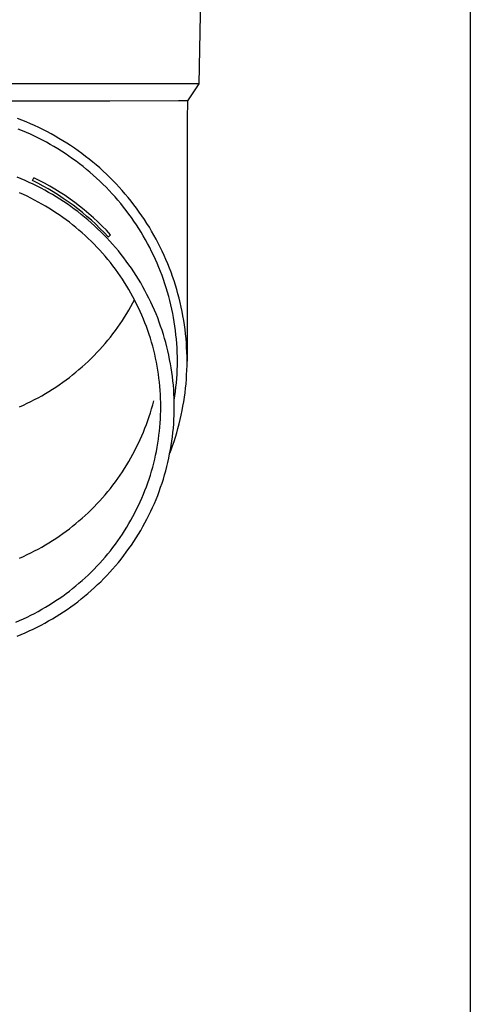
# Model space of a CAD drawing. Units: millimetres. Extents: x 0 to 29435, y 0 to 20790.
# Drawn here: x 10094 to 10145, y 4567 to 4680 of the extents above; entities that cross this region are included whole.
import ezdxf

# ---------------------------------------------------------------- set-up
doc = ezdxf.new("R2010")
doc.units = ezdxf.units.MM
doc.layers.add('YKK_13', color=4, linetype='Continuous', lineweight=30)
doc.layers.add('YKK_A1', color=4, linetype='Continuous', lineweight=30)

msp = doc.modelspace()

# ---------------------------------------------------------------- linework, layer by layer
at = {"layer": 'YKK_13'}
for p, q in [((10114.84, 4692.68), (10114.49, 4672.68)), ((10114.49, 4672.68), (10082.99, 4672.68)), ((10114.49, 4672.68), (10113.18, 4670.73)), ((10104.34, 4670.68), (10082.99, 4670.68)), ((10112.15, 4670.73), (10104.34, 4670.68)), ((10113.18, 4670.73), (10112.15, 4670.73)), ((10113.18, 4670.73), (10113.14, 4668.57)), ((10094.29, 4668.51), (10093.8, 4668.7)), ((10094.77, 4668.31), (10094.29, 4668.51)), ((10095.25, 4668.11), (10094.77, 4668.31)), ((10095.73, 4667.89), (10095.25, 4668.11)), ((10096.21, 4667.67), (10095.73, 4667.89)), ((10113.14, 4668.57), (10113.14, 4640.98)), ((10094.34, 4667.3), (10093.87, 4667.49)), ((10094.81, 4667.1), (10094.34, 4667.3)), ((10095.27, 4666.9), (10094.81, 4667.1)), ((10095.73, 4666.68), (10095.27, 4666.9)), ((10096.68, 4667.44), (10096.21, 4667.67)), ((10097.15, 4667.2), (10096.68, 4667.44)), ((10097.61, 4666.95), (10097.15, 4667.2)), ((10098.07, 4666.7), (10097.61, 4666.95)), ((10096.18, 4666.46), (10095.73, 4666.68)), ((10096.63, 4666.23), (10096.18, 4666.46)), ((10097.08, 4665.99), (10096.63, 4666.23)), ((10097.52, 4665.74), (10097.08, 4665.99)), ((10097.95, 4665.49), (10097.52, 4665.74)), ((10098.52, 4666.43), (10098.07, 4666.7)), ((10098.97, 4666.16), (10098.52, 4666.43)), ((10099.41, 4665.88), (10098.97, 4666.16)), ((10099.85, 4665.6), (10099.41, 4665.88)), ((10100.29, 4665.31), (10099.85, 4665.6)), ((10098.39, 4665.23), (10097.95, 4665.49)), ((10098.81, 4664.96), (10098.39, 4665.23)), ((10099.24, 4664.69), (10098.81, 4664.96)), ((10099.65, 4664.4), (10099.24, 4664.69)), ((10100.71, 4665), (10100.29, 4665.31)), ((10101.14, 4664.7), (10100.71, 4665)), ((10101.55, 4664.38), (10101.14, 4664.7)), ((10100.07, 4664.11), (10099.65, 4664.4)), ((10100.47, 4663.82), (10100.07, 4664.11)), ((10100.88, 4663.51), (10100.47, 4663.82)), ((10101.27, 4663.2), (10100.88, 4663.51)), ((10101.97, 4664.06), (10101.55, 4664.38)), ((10102.37, 4663.73), (10101.97, 4664.06)), ((10102.77, 4663.39), (10102.37, 4663.73)), ((10103.17, 4663.05), (10102.77, 4663.39)), ((10101.66, 4662.89), (10101.27, 4663.2)), ((10102.05, 4662.56), (10101.66, 4662.89)), ((10102.43, 4662.23), (10102.05, 4662.56)), ((10102.8, 4661.89), (10102.43, 4662.23)), ((10103.55, 4662.7), (10103.17, 4663.05)), ((10103.94, 4662.34), (10103.55, 4662.7)), ((10104.31, 4661.98), (10103.94, 4662.34)), ((10094.21, 4661.8), (10093.74, 4661.99)), ((10094.67, 4661.61), (10094.21, 4661.8)), ((10095.12, 4661.4), (10094.67, 4661.61)), ((10095.57, 4661.19), (10095.12, 4661.4)), ((10095.49, 4661.6), (10095.65, 4661.93)), ((10096.02, 4660.97), (10095.57, 4661.19)), ((10103.17, 4661.55), (10102.8, 4661.89)), ((10103.53, 4661.2), (10103.17, 4661.55)), ((10103.89, 4660.84), (10103.53, 4661.2)), ((10104.68, 4661.61), (10104.31, 4661.98)), ((10105.04, 4661.23), (10104.68, 4661.61)), ((10105.4, 4660.85), (10105.04, 4661.23)), ((10094.47, 4660.01), (10094.03, 4660.2)), ((10094.89, 4659.81), (10094.47, 4660.01)), ((10096.47, 4660.74), (10096.02, 4660.97)), ((10096.91, 4660.5), (10096.47, 4660.74)), ((10097.34, 4660.26), (10096.91, 4660.5)), ((10097.77, 4660.01), (10097.34, 4660.26)), ((10098.2, 4659.75), (10097.77, 4660.01)), ((10104.24, 4660.48), (10103.89, 4660.84)), ((10104.58, 4660.11), (10104.24, 4660.48)), ((10104.92, 4659.74), (10104.58, 4660.11)), ((10105.75, 4660.46), (10105.4, 4660.85)), ((10106.09, 4660.07), (10105.75, 4660.46)), ((10106.42, 4659.67), (10106.09, 4660.07)), ((10095.32, 4659.6), (10094.89, 4659.81)), ((10095.74, 4659.39), (10095.32, 4659.6)), ((10096.15, 4659.16), (10095.74, 4659.39)), ((10096.57, 4658.93), (10096.15, 4659.16)), ((10096.97, 4658.7), (10096.57, 4658.93)), ((10098.62, 4659.49), (10098.2, 4659.75)), ((10099.04, 4659.22), (10098.62, 4659.49)), ((10099.45, 4658.94), (10099.04, 4659.22)), ((10099.86, 4658.65), (10099.45, 4658.94)), ((10105.25, 4659.36), (10104.92, 4659.74)), ((10105.57, 4658.98), (10105.25, 4659.36)), ((10105.88, 4658.59), (10105.57, 4658.98)), ((10106.75, 4659.26), (10106.42, 4659.67)), ((10107.07, 4658.85), (10106.75, 4659.26)), ((10107.38, 4658.44), (10107.07, 4658.85)), ((10097.38, 4658.45), (10096.97, 4658.7)), ((10097.78, 4658.2), (10097.38, 4658.45)), ((10098.17, 4657.94), (10097.78, 4658.2)), ((10098.56, 4657.68), (10098.17, 4657.94)), ((10100.26, 4658.36), (10099.86, 4658.65)), ((10100.66, 4658.06), (10100.26, 4658.36)), ((10101.05, 4657.75), (10100.66, 4658.06)), ((10101.44, 4657.43), (10101.05, 4657.75)), ((10106.19, 4658.19), (10105.88, 4658.59)), ((10106.49, 4657.79), (10106.19, 4658.19)), ((10106.79, 4657.38), (10106.49, 4657.79)), ((10107.69, 4658.01), (10107.38, 4658.44)), ((10107.99, 4657.59), (10107.69, 4658.01)), ((10098.95, 4657.41), (10098.56, 4657.68)), ((10099.33, 4657.13), (10098.95, 4657.41)), ((10099.71, 4656.85), (10099.33, 4657.13)), ((10100.08, 4656.56), (10099.71, 4656.85)), ((10101.82, 4657.11), (10101.44, 4657.43)), ((10102.2, 4656.79), (10101.82, 4657.11)), ((10102.57, 4656.45), (10102.2, 4656.79)), ((10107.08, 4656.97), (10106.79, 4657.38)), ((10107.36, 4656.56), (10107.08, 4656.97)), ((10108.28, 4657.15), (10107.99, 4657.59)), ((10108.56, 4656.72), (10108.28, 4657.15)), ((10108.84, 4656.28), (10108.56, 4656.72)), ((10100.44, 4656.26), (10100.08, 4656.56)), ((10100.8, 4655.96), (10100.44, 4656.26)), ((10101.16, 4655.65), (10100.8, 4655.96)), ((10101.51, 4655.33), (10101.16, 4655.65)), ((10102.93, 4656.11), (10102.57, 4656.45)), ((10103.29, 4655.77), (10102.93, 4656.11)), ((10103.64, 4655.42), (10103.29, 4655.77)), ((10107.63, 4656.13), (10107.36, 4656.56)), ((10107.89, 4655.71), (10107.63, 4656.13)), ((10108.15, 4655.28), (10107.89, 4655.71)), ((10109.1, 4655.83), (10108.84, 4656.28)), ((10109.36, 4655.38), (10109.1, 4655.83)), ((10101.85, 4655.01), (10101.51, 4655.33)), ((10102.19, 4654.68), (10101.85, 4655.01)), ((10102.52, 4654.35), (10102.19, 4654.68)), ((10102.85, 4654.01), (10102.52, 4654.35)), ((10103.98, 4655.06), (10103.64, 4655.42)), ((10104.32, 4654.69), (10103.98, 4655.06)), ((10104.14, 4655.16), (10104.41, 4655.42)), ((10104.65, 4654.33), (10104.32, 4654.69)), ((10108.4, 4654.85), (10108.15, 4655.28)), ((10108.64, 4654.41), (10108.4, 4654.85)), ((10108.88, 4653.96), (10108.64, 4654.41)), ((10109.61, 4654.92), (10109.36, 4655.38)), ((10109.86, 4654.46), (10109.61, 4654.92)), ((10110.09, 4654), (10109.86, 4654.46)), ((10103.17, 4653.67), (10102.85, 4654.01)), ((10103.48, 4653.32), (10103.17, 4653.67)), ((10103.79, 4652.96), (10103.48, 4653.32)), ((10104.98, 4653.95), (10104.65, 4654.33)), ((10105.3, 4653.57), (10104.98, 4653.95)), ((10105.61, 4653.18), (10105.3, 4653.57)), ((10109.1, 4653.52), (10108.88, 4653.96)), ((10109.32, 4653.07), (10109.1, 4653.52)), ((10110.32, 4653.53), (10110.09, 4654)), ((10110.54, 4653.06), (10110.32, 4653.53)), ((10104.09, 4652.6), (10103.79, 4652.96)), ((10104.39, 4652.24), (10104.09, 4652.6)), ((10104.67, 4651.87), (10104.39, 4652.24)), ((10105.91, 4652.79), (10105.61, 4653.18)), ((10106.21, 4652.39), (10105.91, 4652.79)), ((10106.5, 4651.99), (10106.21, 4652.39)), ((10109.53, 4652.61), (10109.32, 4653.07)), ((10109.73, 4652.16), (10109.53, 4652.61)), ((10109.93, 4651.69), (10109.73, 4652.16)), ((10110.74, 4652.59), (10110.54, 4653.06)), ((10110.95, 4652.11), (10110.74, 4652.59)), ((10111.14, 4651.62), (10110.95, 4652.11)), ((10104.96, 4651.49), (10104.67, 4651.87)), ((10105.23, 4651.11), (10104.96, 4651.49)), ((10105.5, 4650.73), (10105.23, 4651.11)), ((10106.79, 4651.59), (10106.5, 4651.99)), ((10107.06, 4651.17), (10106.79, 4651.59)), ((10107.33, 4650.76), (10107.06, 4651.17)), ((10110.11, 4651.23), (10109.93, 4651.69)), ((10110.29, 4650.76), (10110.11, 4651.23)), ((10111.32, 4651.14), (10111.14, 4651.62)), ((10111.5, 4650.65), (10111.32, 4651.14)), ((10105.76, 4650.34), (10105.5, 4650.73)), ((10106.02, 4649.95), (10105.76, 4650.34)), ((10106.26, 4649.55), (10106.02, 4649.95)), ((10107.59, 4650.34), (10107.33, 4650.76)), ((10107.85, 4649.91), (10107.59, 4650.34)), ((10108.09, 4649.48), (10107.85, 4649.91)), ((10110.46, 4650.29), (10110.29, 4650.76)), ((10110.62, 4649.82), (10110.46, 4650.29)), ((10111.67, 4650.16), (10111.5, 4650.65)), ((10111.82, 4649.66), (10111.67, 4650.16)), ((10106.5, 4649.15), (10106.26, 4649.55)), ((10106.74, 4648.74), (10106.5, 4649.15)), ((10106.96, 4648.33), (10106.74, 4648.74)), ((10108.33, 4649.05), (10108.09, 4649.48)), ((10108.56, 4648.61), (10108.33, 4649.05)), ((10110.77, 4649.34), (10110.62, 4649.82)), ((10110.92, 4648.86), (10110.77, 4649.34)), ((10111.05, 4648.38), (10110.92, 4648.86)), ((10111.97, 4649.17), (10111.82, 4649.66)), ((10112.11, 4648.67), (10111.97, 4649.17)), ((10106.74, 4647.23), (10106.96, 4647.64)), ((10107.18, 4647.91), (10106.96, 4648.33)), ((10106.96, 4647.64), (10107.15, 4647.98)), ((10107.39, 4647.5), (10107.18, 4647.91)), ((10108.79, 4648.17), (10108.56, 4648.61)), ((10109, 4647.72), (10108.79, 4648.17)), ((10109.21, 4647.28), (10109, 4647.72)), ((10111.18, 4647.9), (10111.05, 4648.38)), ((10111.3, 4647.42), (10111.18, 4647.9)), ((10112.25, 4648.17), (10112.11, 4648.67)), ((10112.37, 4647.66), (10112.25, 4648.17)), ((10112.48, 4647.16), (10112.37, 4647.66)), ((10106.26, 4646.42), (10106.5, 4646.82)), ((10106.5, 4646.82), (10106.74, 4647.23)), ((10107.6, 4647.08), (10107.39, 4647.5)), ((10107.79, 4646.65), (10107.6, 4647.08)), ((10107.98, 4646.22), (10107.79, 4646.65)), ((10109.41, 4646.82), (10109.21, 4647.28)), ((10109.6, 4646.37), (10109.41, 4646.82)), ((10111.41, 4646.93), (10111.3, 4647.42)), ((10111.51, 4646.44), (10111.41, 4646.93)), ((10112.59, 4646.65), (10112.48, 4647.16)), ((10112.68, 4646.14), (10112.59, 4646.65)), ((10105.5, 4645.24), (10105.76, 4645.63)), ((10105.76, 4645.63), (10106.02, 4646.02)), ((10106.02, 4646.02), (10106.26, 4646.42)), ((10108.16, 4645.79), (10107.98, 4646.22)), ((10108.34, 4645.36), (10108.16, 4645.79)), ((10108.5, 4644.92), (10108.34, 4645.36)), ((10109.79, 4645.91), (10109.6, 4646.37)), ((10109.96, 4645.45), (10109.79, 4645.91)), ((10110.13, 4644.98), (10109.96, 4645.45)), ((10111.6, 4645.95), (10111.51, 4646.44)), ((10111.68, 4645.46), (10111.6, 4645.95)), ((10111.76, 4644.96), (10111.68, 4645.46)), ((10112.77, 4645.63), (10112.68, 4646.14)), ((10112.85, 4645.12), (10112.77, 4645.63)), ((10104.67, 4644.1), (10104.96, 4644.47)), ((10104.96, 4644.47), (10105.23, 4644.85)), ((10105.23, 4644.85), (10105.5, 4645.24)), ((10108.66, 4644.48), (10108.5, 4644.92)), ((10108.81, 4644.04), (10108.66, 4644.48)), ((10110.29, 4644.51), (10110.13, 4644.98)), ((10110.44, 4644.04), (10110.29, 4644.51)), ((10111.83, 4644.47), (10111.76, 4644.96)), ((10111.88, 4643.97), (10111.83, 4644.47)), ((10112.92, 4644.6), (10112.85, 4645.12)), ((10112.98, 4644.09), (10112.92, 4644.6)), ((10103.79, 4643), (10104.09, 4643.36)), ((10104.09, 4643.36), (10104.39, 4643.73)), ((10104.39, 4643.73), (10104.67, 4644.1)), ((10108.96, 4643.59), (10108.81, 4644.04)), ((10109.09, 4643.15), (10108.96, 4643.59)), ((10109.22, 4642.7), (10109.09, 4643.15)), ((10110.58, 4643.57), (10110.44, 4644.04)), ((10110.71, 4643.09), (10110.58, 4643.57)), ((10110.84, 4642.62), (10110.71, 4643.09)), ((10111.93, 4643.48), (10111.88, 4643.97)), ((10111.97, 4642.98), (10111.93, 4643.48)), ((10113.03, 4643.57), (10112.98, 4644.09)), ((10113.07, 4643.06), (10113.03, 4643.57)), ((10102.85, 4641.95), (10103.17, 4642.3)), ((10103.17, 4642.3), (10103.48, 4642.65)), ((10103.48, 4642.65), (10103.79, 4643)), ((10109.34, 4642.24), (10109.22, 4642.7)), ((10109.45, 4641.79), (10109.34, 4642.24)), ((10110.96, 4642.14), (10110.84, 4642.62)), ((10111.06, 4641.65), (10110.96, 4642.14)), ((10112, 4642.48), (10111.97, 4642.98)), ((10112.02, 4641.98), (10112, 4642.48)), ((10112.04, 4641.48), (10112.02, 4641.98)), ((10113.1, 4642.54), (10113.07, 4643.06)), ((10113.12, 4642.02), (10113.1, 4642.54)), ((10113.14, 4641.5), (10113.12, 4642.02)), ((10101.51, 4640.63), (10101.85, 4640.95)), ((10101.85, 4640.95), (10102.19, 4641.28)), ((10102.19, 4641.28), (10102.52, 4641.61)), ((10102.52, 4641.61), (10102.85, 4641.95)), ((10109.55, 4641.33), (10109.45, 4641.79)), ((10109.64, 4640.88), (10109.55, 4641.33)), ((10109.73, 4640.42), (10109.64, 4640.88)), ((10111.16, 4641.17), (10111.06, 4641.65)), ((10111.26, 4640.68), (10111.16, 4641.17)), ((10112.04, 4640.98), (10112.04, 4641.48)), ((10112.04, 4640.49), (10112.04, 4640.98)), ((10113.14, 4640.98), (10113.14, 4641.5)), ((10113.14, 4640.47), (10113.14, 4640.98)), ((10100.08, 4639.41), (10100.44, 4639.71)), ((10100.44, 4639.71), (10100.8, 4640.01)), ((10100.8, 4640.01), (10101.16, 4640.32)), ((10101.16, 4640.32), (10101.51, 4640.63)), ((10109.81, 4639.96), (10109.73, 4640.42)), ((10109.88, 4639.5), (10109.81, 4639.96)), ((10111.34, 4640.2), (10111.26, 4640.68)), ((10111.41, 4639.71), (10111.34, 4640.2)), ((10111.48, 4639.22), (10111.41, 4639.71)), ((10112, 4639.49), (10112.02, 4639.99)), ((10112.02, 4639.99), (10112.04, 4640.49)), ((10113.1, 4639.43), (10113.12, 4639.95)), ((10113.12, 4639.95), (10113.14, 4640.47)), ((10098.95, 4638.56), (10099.33, 4638.83)), ((10099.33, 4638.83), (10099.71, 4639.12)), ((10099.71, 4639.12), (10100.08, 4639.41)), ((10109.94, 4639.03), (10109.88, 4639.5)), ((10109.99, 4638.57), (10109.94, 4639.03)), ((10111.53, 4638.73), (10111.48, 4639.22)), ((10111.58, 4638.24), (10111.53, 4638.73)), ((10111.93, 4638.49), (10111.97, 4638.99)), ((10111.97, 4638.99), (10112, 4639.49)), ((10113.03, 4638.4), (10113.07, 4638.91)), ((10113.07, 4638.91), (10113.1, 4639.43)), ((10096.97, 4637.27), (10097.38, 4637.51)), ((10097.38, 4637.51), (10097.78, 4637.76)), ((10097.78, 4637.76), (10098.17, 4638.02)), ((10098.17, 4638.02), (10098.56, 4638.28)), ((10098.56, 4638.28), (10098.95, 4638.56)), ((10110.04, 4638.11), (10109.99, 4638.57)), ((10110.08, 4637.64), (10110.04, 4638.11)), ((10110.1, 4637.17), (10110.08, 4637.64)), ((10111.62, 4637.75), (10111.58, 4638.24)), ((10111.65, 4637.25), (10111.62, 4637.75)), ((10111.76, 4637.01), (10111.83, 4637.5)), ((10111.83, 4637.5), (10111.88, 4638)), ((10111.88, 4638), (10111.93, 4638.49)), ((10112.92, 4637.37), (10112.98, 4637.88)), ((10112.98, 4637.88), (10113.03, 4638.4)), ((10094.89, 4636.16), (10095.32, 4636.36)), ((10095.32, 4636.36), (10095.74, 4636.58)), ((10095.74, 4636.58), (10096.15, 4636.8)), ((10096.15, 4636.8), (10096.57, 4637.03)), ((10096.57, 4637.03), (10096.97, 4637.27)), ((10109.22, 4635.98), (10109.34, 4636.43)), ((10110.13, 4636.71), (10110.1, 4637.17)), ((10110.14, 4636.24), (10110.13, 4636.71)), ((10111.67, 4636.76), (10111.65, 4637.25)), ((10111.69, 4636.27), (10111.67, 4636.76)), ((10111.68, 4636.51), (10111.76, 4637.01)), ((10111.68, 4636.5), (10111.68, 4636.51)), ((10112.68, 4635.83), (10112.77, 4636.34)), ((10112.77, 4636.34), (10112.85, 4636.85)), ((10112.85, 4636.85), (10112.92, 4637.37)), ((10094.03, 4635.76), (10094.47, 4635.95)), ((10094.47, 4635.95), (10094.89, 4636.16)), ((10108.96, 4635.08), (10109.09, 4635.53)), ((10109.09, 4635.53), (10109.22, 4635.98)), ((10110.13, 4634.84), (10110.14, 4635.31)), ((10110.14, 4635.78), (10110.14, 4636.24)), ((10110.14, 4635.31), (10110.14, 4635.78)), ((10111.67, 4634.79), (10111.69, 4635.28)), ((10111.69, 4635.78), (10111.69, 4636.27)), ((10111.69, 4635.28), (10111.69, 4635.78)), ((10112.48, 4634.81), (10112.59, 4635.32)), ((10112.59, 4635.32), (10112.68, 4635.83)), ((10108.5, 4633.75), (10108.66, 4634.19)), ((10108.66, 4634.19), (10108.81, 4634.64)), ((10108.81, 4634.64), (10108.96, 4635.08)), ((10110.08, 4633.91), (10110.1, 4634.38)), ((10110.1, 4634.38), (10110.13, 4634.84)), ((10111.62, 4633.8), (10111.65, 4634.3)), ((10111.65, 4634.3), (10111.67, 4634.79)), ((10112.25, 4633.8), (10112.37, 4634.31)), ((10112.37, 4634.31), (10112.48, 4634.81)), ((10108.16, 4632.88), (10108.34, 4633.32)), ((10108.34, 4633.32), (10108.5, 4633.75)), ((10109.94, 4632.52), (10109.99, 4632.98)), ((10109.99, 4632.98), (10110.04, 4633.44)), ((10110.04, 4633.44), (10110.08, 4633.91)), ((10111.53, 4632.82), (10111.58, 4633.31)), ((10111.58, 4633.31), (10111.62, 4633.8)), ((10111.97, 4632.8), (10112.11, 4633.3)), ((10112.11, 4633.3), (10112.25, 4633.8)), ((10107.6, 4631.6), (10107.79, 4632.02)), ((10107.79, 4632.02), (10107.98, 4632.45)), ((10107.98, 4632.45), (10108.16, 4632.88)), ((10109.81, 4631.59), (10109.88, 4632.05)), ((10109.88, 4632.05), (10109.94, 4632.52)), ((10111.34, 4631.35), (10111.41, 4631.84)), ((10111.41, 4631.84), (10111.48, 4632.33)), ((10111.48, 4632.33), (10111.53, 4632.82)), ((10111.67, 4631.81), (10111.82, 4632.3)), ((10111.82, 4632.3), (10111.97, 4632.8)), ((10106.96, 4630.35), (10107.18, 4630.76)), ((10107.18, 4630.76), (10107.39, 4631.18)), ((10107.39, 4631.18), (10107.6, 4631.6)), ((10109.64, 4630.67), (10109.73, 4631.13)), ((10109.73, 4631.13), (10109.81, 4631.59)), ((10111.16, 4630.38), (10111.26, 4630.87)), ((10111.18, 4630.45), (10111.32, 4630.83)), ((10111.26, 4630.87), (10111.34, 4631.35)), ((10111.32, 4630.83), (10111.5, 4631.32)), ((10111.5, 4631.32), (10111.67, 4631.81)), ((10106.5, 4629.53), (10106.74, 4629.94)), ((10106.74, 4629.94), (10106.96, 4630.35)), ((10109.34, 4629.31), (10109.45, 4629.76)), ((10109.45, 4629.76), (10109.55, 4630.22)), ((10109.55, 4630.22), (10109.64, 4630.67)), ((10110.96, 4629.41), (10111.06, 4629.9)), ((10111.06, 4629.9), (10111.16, 4630.38)), ((10105.76, 4628.34), (10106.02, 4628.73)), ((10106.02, 4628.73), (10106.26, 4629.13)), ((10106.26, 4629.13), (10106.5, 4629.53)), ((10109.09, 4628.4), (10109.22, 4628.85)), ((10109.22, 4628.85), (10109.34, 4629.31)), ((10110.58, 4627.98), (10110.71, 4628.46)), ((10110.71, 4628.46), (10110.84, 4628.93)), ((10110.84, 4628.93), (10110.96, 4629.41)), ((10104.96, 4627.18), (10105.23, 4627.56)), ((10105.23, 4627.56), (10105.5, 4627.95)), ((10105.5, 4627.95), (10105.76, 4628.34)), ((10108.66, 4627.07), (10108.81, 4627.51)), ((10108.81, 4627.51), (10108.96, 4627.96)), ((10108.96, 4627.96), (10109.09, 4628.4)), ((10110.29, 4627.04), (10110.44, 4627.51)), ((10110.44, 4627.51), (10110.58, 4627.98)), ((10104.09, 4626.07), (10104.39, 4626.44)), ((10104.39, 4626.44), (10104.67, 4626.81)), ((10104.67, 4626.81), (10104.96, 4627.18)), ((10108.34, 4626.19), (10108.5, 4626.63)), ((10108.5, 4626.63), (10108.66, 4627.07)), ((10109.96, 4626.1), (10110.13, 4626.57)), ((10110.13, 4626.57), (10110.29, 4627.04)), ((10103.17, 4625.01), (10103.48, 4625.36)), ((10103.48, 4625.36), (10103.79, 4625.71)), ((10103.79, 4625.71), (10104.09, 4626.07)), ((10107.79, 4624.9), (10107.98, 4625.33)), ((10107.98, 4625.33), (10108.16, 4625.76)), ((10108.16, 4625.76), (10108.34, 4626.19)), ((10109.41, 4624.73), (10109.6, 4625.18)), ((10109.6, 4625.18), (10109.79, 4625.64)), ((10109.79, 4625.64), (10109.96, 4626.1)), ((10101.85, 4623.66), (10102.19, 4623.99)), ((10102.19, 4623.99), (10102.52, 4624.32)), ((10102.52, 4624.32), (10102.85, 4624.66)), ((10102.85, 4624.66), (10103.17, 4625.01)), ((10107.18, 4623.64), (10107.39, 4624.05)), ((10107.39, 4624.05), (10107.6, 4624.47)), ((10107.6, 4624.47), (10107.79, 4624.9)), ((10109, 4623.83), (10109.21, 4624.27)), ((10109.21, 4624.27), (10109.41, 4624.73)), ((10100.8, 4622.72), (10101.16, 4623.03)), ((10101.16, 4623.03), (10101.51, 4623.34)), ((10101.51, 4623.34), (10101.85, 4623.66)), ((10106.74, 4622.81), (10106.96, 4623.22)), ((10106.96, 4623.22), (10107.18, 4623.64)), ((10108.33, 4622.5), (10108.56, 4622.94)), ((10108.56, 4622.94), (10108.79, 4623.38)), ((10108.79, 4623.38), (10109, 4623.83)), ((10099.33, 4621.54), (10099.71, 4621.83)), ((10099.71, 4621.83), (10100.08, 4622.12)), ((10100.08, 4622.12), (10100.44, 4622.42)), ((10100.44, 4622.42), (10100.8, 4622.72)), ((10106.02, 4621.6), (10106.26, 4622)), ((10106.26, 4622), (10106.5, 4622.41)), ((10106.5, 4622.41), (10106.74, 4622.81)), ((10107.85, 4621.64), (10108.09, 4622.07)), ((10108.09, 4622.07), (10108.33, 4622.5)), ((10097.78, 4620.47), (10098.17, 4620.73)), ((10098.17, 4620.73), (10098.56, 4620.99)), ((10098.56, 4620.99), (10098.95, 4621.27)), ((10098.95, 4621.27), (10099.33, 4621.54)), ((10105.23, 4620.44), (10105.5, 4620.82)), ((10105.5, 4620.82), (10105.76, 4621.21)), ((10105.76, 4621.21), (10106.02, 4621.6)), ((10107.06, 4620.38), (10107.33, 4620.79)), ((10107.33, 4620.79), (10107.59, 4621.21)), ((10107.59, 4621.21), (10107.85, 4621.64)), ((10095.74, 4619.29), (10096.15, 4619.51)), ((10096.15, 4619.51), (10096.57, 4619.74)), ((10096.57, 4619.74), (10096.97, 4619.98)), ((10096.97, 4619.98), (10097.38, 4620.22)), ((10097.38, 4620.22), (10097.78, 4620.47)), ((10104.39, 4619.31), (10104.67, 4619.68)), ((10104.67, 4619.68), (10104.96, 4620.06)), ((10104.96, 4620.06), (10105.23, 4620.44)), ((10106.21, 4619.16), (10106.5, 4619.56)), ((10106.5, 4619.56), (10106.79, 4619.96)), ((10106.79, 4619.96), (10107.06, 4620.38)), ((10094.03, 4618.47), (10094.47, 4618.66)), ((10094.47, 4618.66), (10094.89, 4618.87)), ((10094.89, 4618.87), (10095.32, 4619.07)), ((10095.32, 4619.07), (10095.74, 4619.29)), ((10103.48, 4618.23), (10103.79, 4618.59)), ((10103.79, 4618.59), (10104.09, 4618.95)), ((10104.09, 4618.95), (10104.39, 4619.31)), ((10105.3, 4617.98), (10105.61, 4618.37)), ((10105.61, 4618.37), (10105.91, 4618.76)), ((10105.91, 4618.76), (10106.21, 4619.16)), ((10102.52, 4617.2), (10102.85, 4617.54)), ((10102.85, 4617.54), (10103.17, 4617.88)), ((10103.17, 4617.88), (10103.48, 4618.23)), ((10104.32, 4616.86), (10104.65, 4617.22)), ((10104.65, 4617.22), (10104.98, 4617.6)), ((10104.98, 4617.6), (10105.3, 4617.98)), ((10101.16, 4615.9), (10101.51, 4616.22)), ((10101.51, 4616.22), (10101.85, 4616.54)), ((10101.85, 4616.54), (10102.19, 4616.87)), ((10102.19, 4616.87), (10102.52, 4617.2)), ((10103.29, 4615.78), (10103.64, 4616.13)), ((10103.64, 4616.13), (10103.98, 4616.49)), ((10103.98, 4616.49), (10104.32, 4616.86)), ((10099.71, 4614.7), (10100.08, 4614.99)), ((10100.08, 4614.99), (10100.44, 4615.29)), ((10100.44, 4615.29), (10100.8, 4615.59)), ((10100.8, 4615.59), (10101.16, 4615.9)), ((10102.2, 4614.76), (10102.57, 4615.1)), ((10102.57, 4615.1), (10102.93, 4615.44)), ((10102.93, 4615.44), (10103.29, 4615.78)), ((10098.17, 4613.61), (10098.56, 4613.87)), ((10098.56, 4613.87), (10098.95, 4614.14)), ((10098.95, 4614.14), (10099.33, 4614.42)), ((10099.33, 4614.42), (10099.71, 4614.7)), ((10101.05, 4613.8), (10101.44, 4614.12)), ((10101.44, 4614.12), (10101.82, 4614.44)), ((10101.82, 4614.44), (10102.2, 4614.76)), ((10096.57, 4612.62), (10096.97, 4612.85)), ((10096.97, 4612.85), (10097.38, 4613.1)), ((10097.38, 4613.1), (10097.78, 4613.35)), ((10097.78, 4613.35), (10098.17, 4613.61)), ((10099.45, 4612.61), (10099.86, 4612.9)), ((10099.86, 4612.9), (10100.26, 4613.19)), ((10100.26, 4613.19), (10100.66, 4613.49)), ((10100.66, 4613.49), (10101.05, 4613.8)), ((10094.47, 4611.54), (10094.89, 4611.74)), ((10094.89, 4611.74), (10095.32, 4611.95)), ((10095.32, 4611.95), (10095.74, 4612.16)), ((10095.74, 4612.16), (10096.15, 4612.39)), ((10096.15, 4612.39), (10096.57, 4612.62)), ((10097.77, 4611.54), (10098.2, 4611.8)), ((10098.2, 4611.8), (10098.62, 4612.06)), ((10098.62, 4612.06), (10099.04, 4612.33)), ((10099.04, 4612.33), (10099.45, 4612.61)), ((10093.6, 4611.16), (10094.03, 4611.35)), ((10094.03, 4611.35), (10094.47, 4611.54)), ((10095.57, 4610.36), (10096.02, 4610.58)), ((10096.02, 4610.58), (10096.47, 4610.81)), ((10096.47, 4610.81), (10096.91, 4611.05)), ((10096.91, 4611.05), (10097.34, 4611.29)), ((10097.34, 4611.29), (10097.77, 4611.54)), ((10093.74, 4609.56), (10094.21, 4609.75)), ((10094.21, 4609.75), (10094.67, 4609.94)), ((10094.67, 4609.94), (10095.12, 4610.15)), ((10095.12, 4610.15), (10095.57, 4610.36))]:
    msp.add_line(p, q, dxfattribs=at)
for radius, start in [(28.69, 42.5029), (29.06, 42.5347)]:
    msp.add_arc((10082.99, 4635.78), radius, start, 64.17, dxfattribs=at)
at = {"layer": 'YKK_A1'}
msp.add_line((10145.49, 6912.5), (10145.49, 4057.5), dxfattribs=at)

doc.saveas('drawing.dxf')
